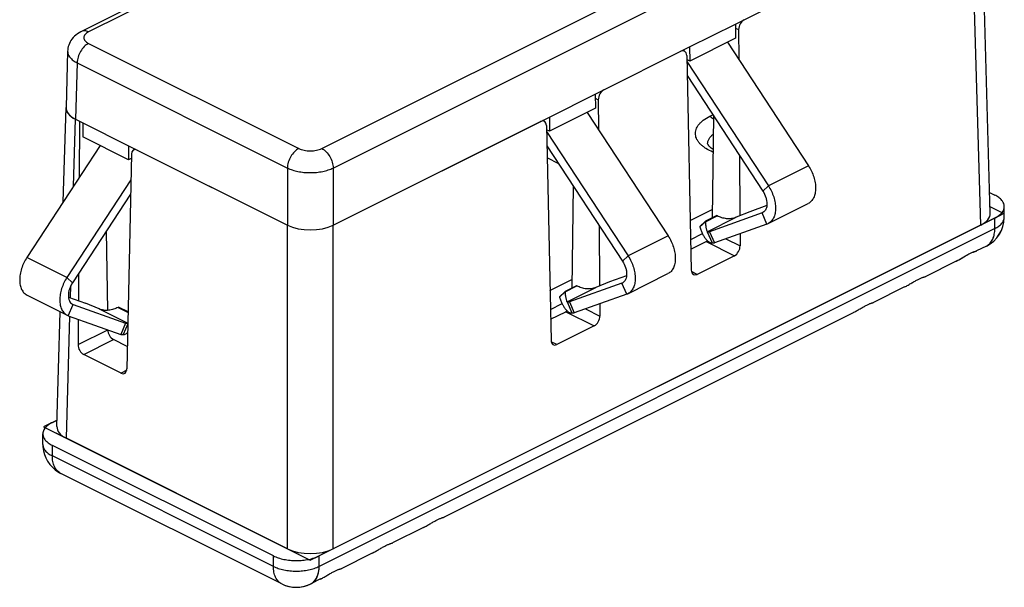
# Model space of a CAD drawing. Units: millimetres. Extents: x -36 to 37, y -57.2 to 25.4.
# Drawn here: x -36 to 37, y -57.2 to -15.2 of the extents above; entities that cross this region are included whole.
import ezdxf

# ---------------------------------------------------------------- set-up
doc = ezdxf.new("R2010")
doc.units = ezdxf.units.MM
doc.header["$LTSCALE"] = 30.734
doc.layers.get('0').update_dxf_attribs({"linetype": 'CONTINUOUS'})
for name, color, linetype in [('ASSI', 7, 'CONTINUOUS'), ('CURVE', 7, 'CONTINUOUS'), ('DRAFT', 7, 'CONTINUOUS'), ('RACCORDO', 7, 'CONTINUOUS'), ('SMUSSO', 7, 'CONTINUOUS')]:
    doc.layers.add(name, color=color, linetype=linetype)

msp = doc.modelspace()

# ---------------------------------------------------------------- linework, layer by layer
at = {"color": 7, "linetype": 'CONTINUOUS'}
for p, q in [((16.462, -16.851), (22.456, -26.008)), ((13.449, -18.27), (19.486, -27.493)), ((13.472, -19.322), (19.077, -27.885)), ((6.068, -22.048), (12.062, -31.205)), ((3.055, -23.467), (9.092, -32.69)), ((-30.029, -24.507), (-35.456, -32.796)), ((3.077, -24.519), (8.683, -33.083)), ((-27.75, -27.046), (-32.486, -34.281)), ((-27.772, -28.098), (-32.077, -34.674)), ((19.374, -28.953), (18.107, -29.407)), ((19.471, -30.287), (22.441, -28.802)), ((15.668, -29.694), (14.819, -30.118)), ((19.019, -29.503), (15.137, -30.892)), ((15.696, -29.713), (15.668, -29.694)), ((18.107, -29.407), (17.104, -29.824)), ((14.819, -30.118), (14.41, -30.511)), ((14.41, -30.511), (14.414, -30.542)), ((14.823, -30.149), (14.414, -30.542)), ((14.819, -30.118), (14.823, -30.149)), ((19.384, -30.324), (15.502, -31.712)), ((14.963, -30.895), (15.137, -30.892)), ((14.963, -30.895), (15.328, -31.716)), ((15.137, -30.892), (15.502, -31.712)), ((15.328, -31.716), (15.502, -31.712)), ((8.98, -34.151), (7.712, -34.604)), ((9.077, -35.484), (12.047, -33.999)), ((5.273, -34.891), (4.425, -35.315)), ((8.624, -34.701), (4.742, -36.089)), ((5.302, -34.91), (5.273, -34.891)), ((7.712, -34.604), (6.71, -35.021)), ((-35.44, -35.59), (-32.47, -37.075)), ((-32.373, -35.742), (-31.106, -36.195)), ((4.425, -35.315), (4.016, -35.708)), ((4.016, -35.708), (4.02, -35.739)), ((4.429, -35.346), (4.02, -35.739)), ((4.425, -35.315), (4.429, -35.346)), ((8.989, -35.522), (5.107, -36.91)), ((-32.018, -36.292), (-28.136, -37.68)), ((-30.103, -36.612), (-31.106, -36.195)), ((4.569, -36.092), (4.742, -36.089)), ((4.569, -36.092), (4.934, -36.913)), ((4.742, -36.089), (5.107, -36.91)), ((-32.383, -37.113), (-28.501, -38.501)), ((-28.667, -36.482), (-28.695, -36.501)), ((-27.958, -36.836), (-28.667, -36.482)), ((4.934, -36.913), (5.107, -36.91)), ((-28.136, -37.68), (-28.501, -38.501)), ((-27.977, -37.716), (-28.327, -38.504)), ((-28.136, -37.68), (-27.976, -37.683)), ((-28.501, -38.501), (-28.327, -38.504))]:
    msp.add_line(p, q, dxfattribs=at)
at = {"color": 253, "linetype": 'CONTINUOUS'}
for p, q in [((22.456, -26.008), (19.486, -27.493)), ((19.486, -27.493), (19.077, -27.885)), ((14.823, -30.149), (15.696, -29.713)), ((14.963, -30.895), (17.104, -29.824)), ((19.384, -30.324), (19.019, -29.503)), ((12.062, -31.205), (9.092, -32.69)), ((-32.486, -34.281), (-35.456, -32.796)), ((9.092, -32.69), (8.683, -33.083)), ((-32.486, -34.281), (-32.077, -34.674)), ((4.429, -35.346), (5.302, -34.91)), ((8.989, -35.522), (8.624, -34.701)), ((4.569, -36.092), (6.71, -35.021)), ((-32.383, -37.113), (-32.018, -36.292)), ((-30.103, -36.612), (-27.976, -37.676)), ((-28.695, -36.501), (-27.959, -36.869))]:
    msp.add_line(p, q, dxfattribs=at)
at = {"color": 7, "linetype": 'CONTINUOUS'}
for centre, radius, start, end in [((18.867, -29.079), 0.451, 289.67448, 299.19176), ((19.117, -29.579), 0.791, 289.67506, 296.59038), ((8.472, -34.276), 0.451, 289.67448, 299.19176), ((8.723, -34.776), 0.791, 289.67506, 296.59038), ((-31.866, -35.867), 0.451, 240.80824, 250.32552), ((-32.116, -36.367), 0.791, 243.40962, 250.32494)]:
    msp.add_arc(centre, radius, start, end, dxfattribs=at)
for points, knots in [([(22.456, -26.008), (22.54, -26.136), (22.69, -26.404), (22.858, -26.826), (22.962, -27.254), (22.999, -27.666), (22.964, -28.045), (22.86, -28.374), (22.713, -28.598), (22.565, -28.73), (22.484, -28.781), (22.441, -28.802)], [0, 0, 0, 0, 0.148987, 0.297312, 0.440623, 0.575087, 0.697962, 0.808222, 0.907305, 0.954097, 1, 1, 1, 1]), ([(19.486, -27.493), (19.57, -27.621), (19.72, -27.889), (19.888, -28.311), (19.993, -28.739), (20.029, -29.151), (19.994, -29.53), (19.89, -29.859), (19.743, -30.083), (19.595, -30.215), (19.514, -30.266), (19.472, -30.287)], [0, 0, 0, 0, 0.148987, 0.297312, 0.440623, 0.575087, 0.697962, 0.808222, 0.907305, 0.954097, 1, 1, 1, 1]), ([(19.077, -27.885), (19.171, -28.029), (19.283, -28.262), (19.364, -28.586), (19.387, -28.819), (19.37, -29.034), (19.315, -29.221), (19.222, -29.373), (19.134, -29.446), (19.087, -29.472)], [0, 0, 0, 0, 0.295729, 0.43884, 0.573431, 0.696778, 0.80775, 0.907499, 1, 1, 1, 1]), ([(17.104, -29.824), (16.994, -29.871), (16.759, -29.935), (16.392, -29.94), (16.031, -29.863), (15.804, -29.768), (15.696, -29.713)], [0, 0, 0, 0, 0.246096, 0.496312, 0.749665, 1, 1, 1, 1]), ([(14.414, -30.542), (14.44, -30.633), (14.498, -30.809), (14.605, -31.053), (14.724, -31.264), (14.85, -31.44), (14.977, -31.575), (15.086, -31.657), (15.169, -31.698), (15.241, -31.721), (15.296, -31.723), (15.328, -31.716)], [0, 0, 0, 0, 0.181576, 0.35104, 0.505465, 0.642455, 0.760103, 0.857708, 0.89925, 0.936382, 1, 1, 1, 1]), ([(14.823, -30.149), (14.823, -30.249), (14.833, -30.391), (14.861, -30.567), (14.885, -30.674), (14.909, -30.76), (14.932, -30.825), (14.948, -30.865), (14.958, -30.885), (14.962, -30.892), (14.963, -30.895)], [0, 0, 0, 0, 0.390761, 0.55761, 0.701318, 0.819315, 0.909529, 0.970098, 0.988938, 1, 1, 1, 1]), ([(12.062, -31.205), (12.146, -31.333), (12.296, -31.601), (12.464, -32.024), (12.568, -32.451), (12.604, -32.863), (12.57, -33.242), (12.466, -33.571), (12.318, -33.795), (12.171, -33.928), (12.089, -33.978), (12.047, -33.999)], [0, 0, 0, 0, 0.148987, 0.297312, 0.440623, 0.575087, 0.697962, 0.808222, 0.907305, 0.954097, 1, 1, 1, 1]), ([(-35.456, -32.796), (-35.539, -32.924), (-35.69, -33.192), (-35.857, -33.615), (-35.962, -34.042), (-35.998, -34.454), (-35.964, -34.833), (-35.859, -35.162), (-35.712, -35.386), (-35.564, -35.519), (-35.483, -35.569), (-35.441, -35.59)], [0, 0, 0, 0, 0.148987, 0.297312, 0.440623, 0.575087, 0.697962, 0.808222, 0.907305, 0.954097, 1, 1, 1, 1]), ([(9.092, -32.69), (9.176, -32.818), (9.326, -33.086), (9.494, -33.509), (9.598, -33.936), (9.634, -34.348), (9.6, -34.727), (9.496, -35.056), (9.348, -35.28), (9.201, -35.412), (9.119, -35.463), (9.077, -35.484)], [0, 0, 0, 0, 0.148987, 0.297312, 0.440623, 0.575087, 0.697962, 0.808222, 0.907305, 0.954097, 1, 1, 1, 1]), ([(8.683, -33.083), (8.777, -33.226), (8.889, -33.46), (8.97, -33.783), (8.992, -34.016), (8.976, -34.231), (8.921, -34.418), (8.827, -34.571), (8.739, -34.643), (8.692, -34.67)], [0, 0, 0, 0, 0.295729, 0.43884, 0.573431, 0.696778, 0.80775, 0.907499, 1, 1, 1, 1]), ([(-32.486, -34.281), (-32.57, -34.409), (-32.72, -34.677), (-32.887, -35.1), (-32.992, -35.527), (-33.028, -35.939), (-32.994, -36.318), (-32.89, -36.647), (-32.742, -36.871), (-32.594, -37.003), (-32.513, -37.054), (-32.471, -37.075)], [0, 0, 0, 0, 0.148987, 0.297312, 0.440623, 0.575087, 0.697962, 0.808222, 0.907305, 0.954097, 1, 1, 1, 1]), ([(-32.077, -34.674), (-32.171, -34.817), (-32.283, -35.051), (-32.364, -35.374), (-32.386, -35.607), (-32.37, -35.822), (-32.314, -36.009), (-32.221, -36.162), (-32.133, -36.234), (-32.086, -36.261)], [0, 0, 0, 0, 0.295729, 0.43884, 0.573431, 0.696778, 0.80775, 0.907499, 1, 1, 1, 1]), ([(6.71, -35.021), (6.6, -35.068), (6.364, -35.132), (5.997, -35.137), (5.637, -35.061), (5.41, -34.966), (5.302, -34.91)], [0, 0, 0, 0, 0.246096, 0.496312, 0.749665, 1, 1, 1, 1]), ([(4.02, -35.739), (4.046, -35.831), (4.104, -36.006), (4.211, -36.25), (4.33, -36.462), (4.455, -36.637), (4.583, -36.772), (4.691, -36.854), (4.775, -36.895), (4.846, -36.918), (4.901, -36.92), (4.934, -36.913)], [0, 0, 0, 0, 0.181576, 0.35104, 0.505465, 0.642455, 0.760103, 0.857708, 0.89925, 0.936382, 1, 1, 1, 1]), ([(4.429, -35.346), (4.429, -35.446), (4.438, -35.588), (4.467, -35.764), (4.49, -35.871), (4.515, -35.957), (4.537, -36.022), (4.553, -36.062), (4.564, -36.083), (4.567, -36.089), (4.569, -36.092)], [0, 0, 0, 0, 0.390761, 0.55761, 0.701318, 0.819315, 0.909529, 0.970098, 0.988938, 1, 1, 1, 1]), ([(-28.695, -36.501), (-28.803, -36.557), (-29.03, -36.652), (-29.391, -36.728), (-29.758, -36.723), (-29.994, -36.659), (-30.103, -36.612)], [0, 0, 0, 0, 0.250335, 0.503688, 0.753904, 1, 1, 1, 1]), ([(-28.327, -38.504), (-28.304, -38.509), (-28.25, -38.511), (-28.167, -38.488), (-28.078, -38.44), (-28.021, -38.396), (-27.991, -38.37)], [0, 0, 0, 0, 0.195331, 0.421096, 0.687662, 1, 1, 1, 1])]:
    msp.add_open_spline(points, degree=3, knots=knots, dxfattribs=at)
at = {"layer": 'ASSI', "color": 7, "linetype": 'CONTINUOUS'}
for p, q in [((35.927, -29.532), (35.253, -5.889)), ((17.28, -15.913), (17.295, -18.123)), ((13.278, -17.51), (13.157, -17.449)), ((7.302, -20.379), (13.008, -17.526)), ((13.44, -17.833), (13.779, -33.747)), ((6.885, -21.11), (6.901, -23.321)), ((-32.754, -28.669), (-32.555, -21.691)), ((-31.852, -22.556), (-31.545, -22.71)), ((15.422, -22.301), (15.314, -29.871)), ((-31.545, -22.71), (-31.575, -26.868)), ((-12.755, -30.408), (2.614, -22.723)), ((2.884, -22.707), (2.763, -22.647)), ((3.046, -23.03), (3.385, -38.944)), ((-27.429, -24.768), (-27.548, -24.827)), ((-27.71, -25.15), (-28.049, -41.064)), ((-27.278, -24.843), (-16.149, -30.408)), ((17.345, -25.239), (17.377, -29.71)), ((5.027, -27.498), (4.92, -35.068)), ((35.883, -27.988), (36.266, -28.18)), ((36.969, -29.808), (36.969, -29.028)), ((36.266, -29.877), (-13.797, -54.908)), ((6.951, -30.437), (6.982, -34.908)), ((-29.57, -30.844), (-29.486, -36.72)), ((17.386, -31.039), (17.393, -31.94)), ((13.746, -32.181), (14.872, -31.619)), ((35.642, -31.954), (34.913, -32.319)), ((16.976, -32.671), (14.211, -34.053)), ((33.401, -33.075), (31.099, -34.226)), ((-31.625, -33.984), (-31.639, -36.004)), ((29.584, -34.983), (27.281, -36.135)), ((6.992, -36.236), (6.998, -37.137)), ((-33.229, -45.333), (-32.986, -36.818)), ((25.766, -36.893), (-4.539, -52.045)), ((3.351, -37.379), (4.477, -36.816)), ((-31.649, -37.375), (-31.662, -39.257)), ((6.581, -37.868), (3.816, -39.25)), ((-28.013, -39.396), (-29.037, -38.884)), ((-28.48, -41.371), (-31.245, -39.988)), ((-33.568, -45.023), (-33.215, -44.846)), ((-34.271, -46.651), (-34.271, -45.871)), ((-16.149, -54.387), (-32.526, -46.199)), ((-17.191, -54.908), (-33.568, -46.72)), ((-16.567, -56.986), (-32.944, -48.797)), ((-6.054, -52.802), (-8.358, -53.954)), ((-9.872, -54.712), (-12.176, -55.863)), ((-13.691, -56.621), (-14.421, -56.986))]:
    msp.add_line(p, q, dxfattribs=at)
at = {"layer": 'ASSI', "color": 253, "linetype": 'CONTINUOUS'}
for p, q in [((35.225, -30.398), (34.551, -6.755)), ((17.051, -15.799), (17.28, -15.913)), ((6.657, -20.996), (6.885, -21.11)), ((-31.993, -27.507), (-31.852, -22.556)), ((36.266, -30.656), (36.266, -29.877)), ((-16.149, -54.387), (-16.149, -30.408)), ((-12.755, -54.387), (-12.755, -30.408)), ((36.266, -30.656), (-13.797, -55.688)), ((14.872, -31.619), (16.976, -32.671)), ((16.339, -31.413), (17.393, -31.94)), ((14.211, -34.053), (13.789, -33.842)), ((-32.229, -35.793), (-32.204, -34.901)), ((-32.526, -46.199), (-32.268, -37.154)), ((4.477, -36.816), (6.581, -37.868)), ((5.945, -36.61), (6.998, -37.137)), ((-31.662, -39.257), (-29.465, -38.159)), ((-31.245, -39.988), (-29.037, -38.884)), ((3.816, -39.25), (3.395, -39.04)), ((-28.059, -41.16), (-28.48, -41.371)), ((-34.271, -46.651), (-34.271, -46.651)), ((-33.568, -47.499), (-33.568, -46.72)), ((-17.191, -55.688), (-33.568, -47.499)), ((-17.191, -55.688), (-17.191, -54.908)), ((-13.797, -55.688), (-13.797, -54.908)), ((-14.421, -56.986), (-14.42, -56.986))]:
    msp.add_line(p, q, dxfattribs=at)
at = {"layer": 'ASSI', "color": 252, "linetype": 'CONTINUOUS'}
for p, q in [((36.921, -29.549), (35.913, -29.045)), ((36.266, -29.877), (36.921, -29.549)), ((-33.568, -45.023), (-34.223, -45.35)), ((-34.223, -45.35), (-32.526, -46.199)), ((-16.149, -54.387), (-14.452, -55.236)), ((-14.452, -55.236), (-13.797, -54.908))]:
    msp.add_line(p, q, dxfattribs=at)
at = {"layer": 'ASSI', "color": 7, "linetype": 'CONTINUOUS'}
for centre, radius, start, end in [((34.569, -29.807), 2.4, 296.57005, 359.13168), ((34.566, -29.808), 2.404, 359.13861, 0.01792), ((-31.882, -46.652), 2.389, 179.97248, 184.24107), ((-31.87, -46.651), 2.4, 184.26604, 238.73438), ((-31.869, -46.645), 2.406, 238.77267, 243.47982), ((-15.494, -54.839), 2.4, 243.43943, 296.56569)]:
    msp.add_arc(centre, radius, start, end, dxfattribs=at)
at = {"layer": 'ASSI', "color": 253, "linetype": 'CONTINUOUS'}
for centre, start, end in [((35.239, -31.147), 296.55432, 298.41197), ((-32.541, -47.99), 241.08469, 243.44721)]:
    msp.add_arc(centre, 0.902, start, end, dxfattribs=at)
at = {"layer": 'ASSI', "color": 7, "linetype": 'CONTINUOUS'}
for centre, major_axis, ratio, start_param, end_param in [((17.704, -15.705), (0.259, 0.541), 0.620984, 0.673914, 2.235984), ((13.016, -18.049), (0.259, 0.541), 0.620984, 5.39503, 6.9571), ((7.309, -20.903), (0.259, 0.541), 0.620984, 0.673914, 2.235984), ((-30.154, -21.708), (2.401, 0), 0.499848, 9.383052, 10.210024), ((2.621, -23.247), (0.259, 0.541), 0.620984, 5.39503, 6.9571), ((-27.285, -25.367), (-0.259, 0.541), 0.620984, -0.673914, 0.888155), ((33.527, -29.549), (2.401, 0), 0.499848, -0.785246, 0.01411), ((-14.452, -29.559), (2.4, 0), 0.500152, -2.356042, -0.78555), ((14.875, -31.101), (0.273, 0.534), 0.607981, -2.451719, -2.226997), ((16.968, -32.147), (0.259, 0.541), 0.620984, -2.467678, -0.905609), ((14.203, -33.53), (0.259, 0.541), 0.620984, 2.253437, 3.815507), ((4.481, -36.298), (0.273, 0.534), 0.607981, -2.451719, -2.226997), ((6.574, -37.345), (0.259, 0.541), 0.620984, -2.467678, -0.905609), ((-29.041, -38.366), (-0.273, 0.534), 0.607981, 0.889649, 2.451719), ((-31.238, -39.465), (-0.259, 0.541), 0.620984, 0.905609, 2.467678), ((3.809, -38.727), (0.259, 0.541), 0.620984, 2.253437, 3.815507), ((-28.473, -40.847), (-0.259, 0.541), 0.620984, -3.815507, -2.253437), ((-30.828, -45.35), (2.401, 0), 0.499848, 3.127483, 3.926839), ((-14.452, -53.539), (2.4, 0), 0.500152, -2.356042, -0.78555)]:
    msp.add_ellipse(centre, major_axis=major_axis, ratio=ratio, start_param=start_param, end_param=end_param, dxfattribs=at)
for points, knots in [([(36.969, -29.028), (36.969, -28.949), (36.934, -28.78), (36.787, -28.55), (36.559, -28.344), (36.37, -28.232), (36.266, -28.18)], [0, 0, 0, 0, 0.206582, 0.434477, 0.697533, 1, 1, 1, 1]), ([(36.266, -29.877), (36.37, -29.825), (36.559, -29.713), (36.787, -29.506), (36.934, -29.276), (36.969, -29.108), (36.969, -29.028)], [0, 0, 0, 0, 0.302467, 0.565523, 0.793418, 1, 1, 1, 1]), ([(33.396, -33.077), (33.487, -33.032), (33.665, -32.934), (33.922, -32.782), (34.168, -32.638), (34.395, -32.516), (34.568, -32.435), (34.689, -32.386), (34.763, -32.36), (34.824, -32.341), (34.87, -32.329), (34.9, -32.32), (34.916, -32.318), (34.92, -32.315)], [0, 0, 0, 0, 0.178062, 0.356063, 0.525402, 0.67812, 0.80744, 0.861427, 0.907375, 0.94464, 0.972653, 0.99117, 1, 1, 1, 1]), ([(33.396, -33.077), (33.571, -32.99), (33.82, -32.842), (34.143, -32.653), (34.364, -32.532), (34.559, -32.438), (34.703, -32.38), (34.797, -32.349), (34.848, -32.334), (34.886, -32.324), (34.906, -32.32), (34.914, -32.318)], [0, 0, 0, 0, 0.344478, 0.509376, 0.659547, 0.788801, 0.89165, 0.931644, 0.963239, 0.986087, 1, 1, 1, 1]), ([(34.914, -32.318), (34.914, -32.317), (34.916, -32.317), (34.919, -32.316), (34.92, -32.315)], [0, 0, 0, 0, 0.327649, 1, 1, 1, 1]), ([(29.579, -34.986), (29.67, -34.941), (29.848, -34.843), (30.105, -34.69), (30.351, -34.547), (30.578, -34.425), (30.751, -34.343), (30.872, -34.295), (30.946, -34.269), (31.006, -34.25), (31.052, -34.238), (31.082, -34.23), (31.097, -34.227), (31.102, -34.225)], [0, 0, 0, 0, 0.178315, 0.356556, 0.526067, 0.678867, 0.808178, 0.862127, 0.907969, 0.94513, 0.973039, 0.991327, 1, 1, 1, 1]), ([(25.76, -36.895), (25.851, -36.85), (26.029, -36.752), (26.287, -36.6), (26.533, -36.456), (26.759, -36.334), (26.933, -36.253), (27.054, -36.204), (27.128, -36.178), (27.188, -36.159), (27.234, -36.147), (27.264, -36.139), (27.279, -36.136), (27.283, -36.134)], [0, 0, 0, 0, 0.178315, 0.356556, 0.526067, 0.678867, 0.808178, 0.862127, 0.907969, 0.94513, 0.973039, 0.991327, 1, 1, 1, 1]), ([(-33.568, -45.023), (-33.604, -45.041), (-33.738, -45.112), (-33.865, -45.198), (-33.949, -45.271)], [0, 0, 0, 0, 0.266474, 1, 1, 1, 1]), ([(-34.189, -45.561), (-34.215, -45.61), (-34.256, -45.71), (-34.271, -45.819), (-34.271, -45.871)], [0, 0, 0, 0, 0.511869, 1, 1, 1, 1]), ([(-34.271, -45.871), (-34.271, -45.951), (-34.235, -46.12), (-34.089, -46.35), (-33.86, -46.556), (-33.672, -46.668), (-33.568, -46.72)], [0, 0, 0, 0, 0.206582, 0.434477, 0.697533, 1, 1, 1, 1]), ([(-33.949, -45.271), (-33.975, -45.294), (-34.066, -45.379), (-34.145, -45.48), (-34.189, -45.561)], [0, 0, 0, 0, 0.269059, 1, 1, 1, 1]), ([(-6.059, -52.805), (-5.969, -52.76), (-5.791, -52.662), (-5.533, -52.509), (-5.287, -52.366), (-5.06, -52.244), (-4.887, -52.163), (-4.766, -52.114), (-4.692, -52.088), (-4.632, -52.069), (-4.586, -52.057), (-4.556, -52.049), (-4.541, -52.046), (-4.536, -52.044)], [0, 0, 0, 0, 0.178315, 0.356556, 0.526067, 0.678867, 0.808178, 0.862127, 0.907969, 0.94513, 0.973039, 0.991327, 1, 1, 1, 1]), ([(-9.878, -54.714), (-9.787, -54.669), (-9.609, -54.571), (-9.351, -54.419), (-9.105, -54.275), (-8.879, -54.153), (-8.705, -54.072), (-8.584, -54.023), (-8.511, -53.997), (-8.45, -53.978), (-8.404, -53.966), (-8.374, -53.958), (-8.359, -53.955), (-8.355, -53.953)], [0, 0, 0, 0, 0.178315, 0.356556, 0.526067, 0.678867, 0.808178, 0.862127, 0.907969, 0.94513, 0.973039, 0.991327, 1, 1, 1, 1]), ([(-17.191, -54.908), (-17.074, -54.967), (-16.818, -55.07), (-16.255, -55.218), (-15.494, -55.289), (-14.733, -55.218), (-14.17, -55.07), (-13.914, -54.967), (-13.797, -54.908)], [0, 0, 0, 0, 0.112572, 0.235644, 0.5, 0.764356, 0.887428, 1, 1, 1, 1]), ([(-13.696, -56.624), (-13.605, -56.578), (-13.427, -56.48), (-13.17, -56.328), (-12.924, -56.184), (-12.697, -56.062), (-12.524, -55.981), (-12.403, -55.932), (-12.329, -55.906), (-12.269, -55.887), (-12.223, -55.875), (-12.193, -55.867), (-12.177, -55.864), (-12.173, -55.862)], [0, 0, 0, 0, 0.178315, 0.356556, 0.526067, 0.678867, 0.808178, 0.862127, 0.907969, 0.94513, 0.973039, 0.991327, 1, 1, 1, 1])]:
    msp.add_open_spline(points, degree=3, knots=knots, dxfattribs=at)
at = {"layer": 'ASSI', "color": 253, "linetype": 'CONTINUOUS'}
for points, knots in [([(36.266, -30.656), (36.37, -30.604), (36.559, -30.492), (36.787, -30.286), (36.934, -30.056), (36.969, -29.887), (36.969, -29.808)], [0, 0, 0, 0, 0.302467, 0.565523, 0.793418, 1, 1, 1, 1]), ([(35.668, -31.941), (35.763, -31.89), (35.94, -31.746), (36.13, -31.445), (36.244, -31.071), (36.266, -30.799), (36.266, -30.656)], [0, 0, 0, 0, 0.217173, 0.450896, 0.710949, 1, 1, 1, 1]), ([(-34.271, -46.651), (-34.271, -46.731), (-34.235, -46.899), (-34.089, -47.129), (-33.86, -47.336), (-33.672, -47.447), (-33.568, -47.499)], [0, 0, 0, 0, 0.206582, 0.434492, 0.697552, 1, 1, 1, 1]), ([(-32.977, -48.78), (-33.07, -48.729), (-33.246, -48.585), (-33.433, -48.284), (-33.545, -47.912), (-33.568, -47.641), (-33.568, -47.499)], [0, 0, 0, 0, 0.217187, 0.451045, 0.71113, 1, 1, 1, 1]), ([(-17.191, -55.688), (-17.074, -55.746), (-16.818, -55.849), (-16.255, -55.997), (-15.494, -56.068), (-14.733, -55.997), (-14.17, -55.849), (-13.914, -55.746), (-13.797, -55.688)], [0, 0, 0, 0, 0.112572, 0.235644, 0.5, 0.764356, 0.887428, 1, 1, 1, 1]), ([(-16.567, -56.986), (-16.665, -56.937), (-16.85, -56.796), (-17.049, -56.492), (-17.167, -56.112), (-17.191, -55.834), (-17.191, -55.688)], [0, 0, 0, 0, 0.217166, 0.450391, 0.710307, 1, 1, 1, 1]), ([(-13.956, -56.488), (-13.93, -56.431), (-13.83, -56.175), (-13.797, -55.898), (-13.797, -55.688)], [0, 0, 0, 0, 0.230704, 1, 1, 1, 1]), ([(-14.42, -56.986), (-14.321, -56.936), (-14.134, -56.793), (-14.007, -56.596), (-13.956, -56.488)], [0, 0, 0, 0, 0.481751, 1, 1, 1, 1])]:
    msp.add_open_spline(points, degree=3, knots=knots, dxfattribs=at)
at = {"layer": 'CURVE', "color": 252, "linetype": 'CONTINUOUS'}
for p, q in [((13.653, -17.201), (17.047, -15.504)), ((3.258, -22.399), (6.653, -20.702)), ((-31.319, -22.823), (-27.925, -24.52)), ((36.921, -29.549), (35.913, -29.045)), ((-14.452, -55.236), (36.921, -29.549)), ((-33.215, -44.846), (-34.223, -45.35)), ((-34.223, -45.35), (-14.452, -55.236))]:
    msp.add_line(p, q, dxfattribs=at)
at = {"layer": 'DRAFT', "color": 7, "linetype": 'CONTINUOUS'}
for p, q in [((17.047, -15.504), (17.062, -16.551)), ((17.062, -16.551), (13.668, -18.248)), ((6.653, -20.702), (13.653, -17.201)), ((13.653, -17.201), (13.668, -18.248)), ((6.653, -20.702), (6.667, -21.748)), ((6.667, -21.748), (3.273, -23.445)), ((3.258, -22.399), (3.273, -23.445)), ((-31.319, -22.823), (-31.319, -23.862)), ((-31.319, -22.823), (-27.925, -24.52)), ((-27.925, -25.559), (-31.319, -23.862)), ((-27.925, -24.52), (-27.925, -25.559))]:
    msp.add_line(p, q, dxfattribs=at)
at = {"layer": 'RACCORDO', "color": 7, "linetype": 'CONTINUOUS'}
for p, q in [((7.596, 3.452), (-31.419, -16.055)), ((35.927, -29.532), (35.253, -5.889)), ((17.047, -15.504), (34.548, -6.754)), ((17.28, -15.913), (17.295, -18.123)), ((13.278, -17.51), (13.157, -17.449)), ((-32.433, -17.51), (-32.552, -21.692)), ((7.302, -20.379), (13.008, -17.526)), ((13.44, -17.833), (13.779, -33.747)), ((6.885, -21.11), (6.901, -23.321)), ((-32.754, -28.669), (-32.555, -21.691)), ((-31.852, -22.556), (-31.319, -22.823)), ((-12.758, -30.407), (3.258, -22.399)), ((15.422, -22.301), (15.314, -29.871)), ((-31.545, -22.71), (-31.575, -26.868)), ((-12.755, -30.408), (2.614, -22.723)), ((2.884, -22.707), (2.763, -22.647)), ((3.046, -23.03), (3.385, -38.944)), ((-27.925, -24.52), (-16.149, -30.408)), ((-27.429, -24.768), (-27.548, -24.827)), ((-27.71, -25.15), (-28.049, -41.064)), ((3.95, -25.852), (3.097, -25.425)), ((17.345, -25.239), (17.377, -29.71)), ((5.027, -27.498), (4.92, -35.068)), ((35.883, -27.988), (36.266, -28.18)), ((36.969, -29.808), (36.969, -29.028)), ((36.266, -29.877), (-13.797, -54.908)), ((6.951, -30.437), (6.982, -34.908)), ((-29.57, -30.844), (-29.486, -36.72)), ((17.386, -31.039), (17.393, -31.94)), ((13.746, -32.181), (14.872, -31.619)), ((35.642, -31.954), (34.921, -32.315)), ((16.976, -32.671), (14.211, -34.053)), ((33.401, -33.075), (31.099, -34.226)), ((-31.625, -33.984), (-31.639, -36.004)), ((29.584, -34.983), (27.281, -36.135)), ((6.992, -36.236), (6.998, -37.137)), ((-33.229, -45.333), (-32.986, -36.818)), ((25.766, -36.893), (-4.539, -52.045)), ((3.351, -37.379), (4.477, -36.816)), ((-31.649, -37.375), (-31.662, -39.257)), ((6.581, -37.868), (3.816, -39.25)), ((-28.013, -39.396), (-29.037, -38.884)), ((-28.48, -41.371), (-31.245, -39.988)), ((-33.568, -45.023), (-33.215, -44.846)), ((-34.271, -46.651), (-34.271, -45.871)), ((-16.149, -54.387), (-32.526, -46.199)), ((-17.191, -54.908), (-33.568, -46.72)), ((-16.567, -56.986), (-32.944, -48.797)), ((-6.054, -52.802), (-8.358, -53.954)), ((-9.872, -54.712), (-12.176, -55.863)), ((-13.691, -56.621), (-14.421, -56.986))]:
    msp.add_line(p, q, dxfattribs=at)
at = {"layer": 'RACCORDO', "color": 253, "linetype": 'CONTINUOUS'}
for p, q in [((7.589, 3.147), (-30.882, -16.089)), ((-13.606, -24.727), (22.918, -6.465)), ((35.225, -30.398), (34.551, -6.755)), ((-12.758, -26.172), (24.825, -7.381)), ((17.051, -15.799), (17.28, -15.913)), ((-30.882, -16.937), (-15.303, -24.727)), ((-31.731, -18.383), (-31.85, -22.558)), ((-31.731, -18.383), (-16.151, -26.172)), ((6.657, -20.996), (6.885, -21.11)), ((-31.993, -27.507), (-31.852, -22.556)), ((15.138, -22.337), (15.37, -22.221)), ((14.983, -24.389), (14.983, -24.387)), ((-16.151, -26.172), (-16.151, -30.407)), ((-12.758, -26.172), (-12.758, -30.407)), ((13.7, -30.056), (15.323, -29.245)), ((36.266, -30.656), (36.266, -29.877)), ((36.969, -29.808), (36.969, -29.808)), ((-16.149, -54.387), (-16.149, -30.408)), ((-12.755, -54.387), (-12.755, -30.408)), ((36.266, -30.656), (-13.797, -55.688)), ((13.73, -31.457), (14.597, -31.024)), ((14.872, -31.619), (16.976, -32.671)), ((16.339, -31.413), (17.393, -31.94)), ((14.211, -34.053), (13.789, -33.842)), ((-32.229, -35.793), (-32.204, -34.901)), ((3.306, -35.253), (4.928, -34.442)), ((3.336, -36.654), (4.202, -36.221)), ((-32.526, -46.199), (-32.268, -37.154)), ((4.477, -36.816), (6.581, -37.868)), ((5.945, -36.61), (6.998, -37.137)), ((-31.662, -39.257), (-29.465, -38.159)), ((-31.245, -39.988), (-29.037, -38.884)), ((3.816, -39.25), (3.395, -39.04)), ((-28.059, -41.16), (-28.48, -41.371)), ((-33.568, -47.499), (-33.568, -46.72)), ((-17.191, -55.688), (-33.568, -47.499)), ((-17.191, -55.688), (-17.191, -54.908)), ((-13.797, -55.688), (-13.797, -54.908))]:
    msp.add_line(p, q, dxfattribs=at)
at = {"layer": 'RACCORDO', "color": 7, "linetype": 'CONTINUOUS'}
msp.add_lwpolyline([(-31.419, -16.055), (-31.449, -16.07), (-31.586, -16.147), (-31.711, -16.23), (-31.826, -16.318), (-31.931, -16.412), (-32.026, -16.51), (-32.111, -16.613), (-32.186, -16.72), (-32.251, -16.831), (-32.306, -16.945), (-32.351, -17.061), (-32.387, -17.18), (-32.412, -17.301), (-32.428, -17.423), (-32.433, -17.51)], dxfattribs=at)
for centre, radius, start, end in [((34.57, -29.809), 2.398, 296.5722, 359.1359), ((34.565, -29.807), 2.404, 359.12886, 359.9891), ((-31.879, -46.651), 2.391, 179.98987, 184.26497), ((-31.871, -46.651), 2.4, 184.26083, 238.73806), ((-31.874, -46.657), 2.393, 238.74429, 243.46332), ((-15.496, -54.842), 2.396, 243.44215, 248.61559), ((-15.494, -54.84), 2.4, 248.59665, 296.56852)]:
    msp.add_arc(centre, radius, start, end, dxfattribs=at)
at = {"layer": 'RACCORDO', "color": 253, "linetype": 'CONTINUOUS'}
for centre, start, end in [((35.239, -31.147), 296.5545, 299.10461), ((-32.541, -47.99), 241.08469, 243.44721)]:
    msp.add_arc(centre, 0.902, start, end, dxfattribs=at)
at = {"layer": 'RACCORDO', "color": 7, "linetype": 'CONTINUOUS'}
for centre, major_axis, ratio, start_param, end_param in [((17.704, -15.705), (0.259, 0.541), 0.620984, 0.673914, 2.235984), ((13.016, -18.049), (0.259, 0.541), 0.620984, 5.39503, 6.9571), ((7.309, -20.903), (0.259, 0.541), 0.620984, 0.673914, 2.235984), ((-30.154, -21.708), (2.401, 0), 0.499848, 3.127483, 3.926839), ((-30.152, -21.709), (2.401, 0), 0.499848, 3.127483, 3.926839), ((2.621, -23.247), (0.259, 0.541), 0.620984, 5.39503, 6.9571), ((-27.285, -25.367), (-0.259, 0.541), 0.620984, -0.673914, 0.888155), ((33.527, -29.549), (2.401, 0), 0.499848, -0.785246, 0.01411), ((-14.455, -29.558), (2.4, 0), 0.500152, -2.356042, -0.78555), ((-14.452, -29.559), (2.4, 0), 0.500152, -2.356042, -0.78555), ((14.875, -31.101), (0.273, 0.534), 0.607981, -2.451719, -2.226997), ((16.968, -32.147), (0.259, 0.541), 0.620984, -2.467678, -0.905609), ((14.203, -33.53), (0.259, 0.541), 0.620984, 2.253437, 3.815507), ((4.481, -36.298), (0.273, 0.534), 0.607981, -2.451719, -2.226997), ((6.574, -37.345), (0.259, 0.541), 0.620984, -2.467678, -0.905609), ((-29.041, -38.366), (-0.273, 0.534), 0.607981, 0.889649, 2.451719), ((-31.238, -39.465), (-0.259, 0.541), 0.620984, 0.905609, 2.467678), ((3.809, -38.727), (0.259, 0.541), 0.620984, 2.253437, 3.815507), ((-28.473, -40.847), (-0.259, 0.541), 0.620984, -3.815507, -2.253437), ((-30.828, -45.35), (2.401, 0), 0.499848, 3.127483, 3.926839), ((-14.452, -53.539), (2.4, 0), 0.500152, -2.356042, -0.78555)]:
    msp.add_ellipse(centre, major_axis=major_axis, ratio=ratio, start_param=start_param, end_param=end_param, dxfattribs=at)
at = {"layer": 'RACCORDO', "color": 253, "linetype": 'CONTINUOUS'}
for points, knots in [([(-30.882, -16.089), (-30.928, -16.066), (-31.021, -16.028), (-31.163, -16.002), (-31.298, -16.008), (-31.381, -16.036), (-31.419, -16.055)], [0, 0, 0, 0, 0.278905, 0.535364, 0.772944, 1, 1, 1, 1]), ([(-30.882, -16.089), (-30.934, -16.115), (-31.028, -16.171), (-31.143, -16.274), (-31.216, -16.389), (-31.242, -16.513), (-31.216, -16.637), (-31.143, -16.752), (-31.028, -16.855), (-30.934, -16.911), (-30.882, -16.937)], [0, 0, 0, 0, 0.15127, 0.282749, 0.396714, 0.499999, 0.603285, 0.717249, 0.84873, 1, 1, 1, 1]), ([(-30.882, -16.937), (-31.001, -16.997), (-31.23, -17.174), (-31.494, -17.527), (-31.676, -17.941), (-31.729, -18.239), (-31.731, -18.383)], [0, 0, 0, 0, 0.229323, 0.487325, 0.752248, 1, 1, 1, 1]), ([(-32.433, -17.51), (-32.434, -17.55), (-32.428, -17.632), (-32.382, -17.797), (-32.258, -18), (-32.028, -18.213), (-31.837, -18.328), (-31.731, -18.383)], [0, 0, 0, 0, 0.102042, 0.206866, 0.434124, 0.696951, 1, 1, 1, 1]), ([(15.383, -24.994), (15.203, -24.919), (14.947, -24.792), (14.646, -24.582), (14.461, -24.42), (14.31, -24.248), (14.195, -24.068), (14.118, -23.883), (14.081, -23.694), (14.083, -23.503), (14.126, -23.314), (14.207, -23.13), (14.326, -22.951), (14.481, -22.781), (14.742, -22.557), (14.973, -22.419), (15.138, -22.337)], [0, 0, 0, 0, 0.156797, 0.227621, 0.293285, 0.354032, 0.410418, 0.463337, 0.514033, 0.564017, 0.614887, 0.668128, 0.724943, 0.786184, 0.852365, 1, 1, 1, 1]), ([(15.138, -22.337), (15.189, -22.363), (15.29, -22.428), (15.377, -22.511), (15.419, -22.557)], [0, 0, 0, 0, 0.477305, 1, 1, 1, 1]), ([(14.983, -24.387), (14.984, -24.323), (15.003, -24.191), (15.087, -24.002), (15.223, -23.823), (15.338, -23.718), (15.402, -23.667)], [0, 0, 0, 0, 0.222392, 0.457337, 0.714557, 1, 1, 1, 1]), ([(-15.303, -24.727), (-15.422, -24.787), (-15.65, -24.964), (-15.915, -25.317), (-16.097, -25.73), (-16.149, -26.028), (-16.151, -26.172)], [0, 0, 0, 0, 0.229323, 0.487325, 0.752248, 1, 1, 1, 1]), ([(-15.303, -24.727), (-15.244, -24.756), (-15.117, -24.808), (-14.835, -24.882), (-14.455, -24.917), (-14.074, -24.882), (-13.792, -24.808), (-13.665, -24.756), (-13.606, -24.727)], [0, 0, 0, 0, 0.112592, 0.235629, 0.5, 0.764371, 0.887407, 1, 1, 1, 1]), ([(-13.606, -24.727), (-13.487, -24.787), (-13.259, -24.964), (-12.994, -25.317), (-12.812, -25.73), (-12.76, -26.028), (-12.758, -26.172)], [0, 0, 0, 0, 0.229323, 0.487325, 0.752248, 1, 1, 1, 1]), ([(-16.151, -26.172), (-16.034, -26.23), (-15.778, -26.33), (-15.366, -26.436), (-14.919, -26.501), (-14.455, -26.523), (-13.99, -26.501), (-13.543, -26.436), (-13.131, -26.33), (-12.875, -26.23), (-12.758, -26.172)], [0, 0, 0, 0, 0.112309, 0.235234, 0.365664, 0.5, 0.634336, 0.764766, 0.887691, 1, 1, 1, 1]), ([(36.266, -30.656), (36.37, -30.604), (36.559, -30.492), (36.787, -30.286), (36.913, -30.089), (36.961, -29.927), (36.969, -29.847), (36.969, -29.808)], [0, 0, 0, 0, 0.30218, 0.56499, 0.792676, 0.897771, 1, 1, 1, 1]), ([(35.678, -31.935), (35.724, -31.91), (35.813, -31.849), (35.973, -31.695), (36.133, -31.439), (36.244, -31.068), (36.266, -30.798), (36.266, -30.656)], [0, 0, 0, 0, 0.107652, 0.217811, 0.451535, 0.711425, 1, 1, 1, 1]), ([(-34.271, -46.651), (-34.271, -46.69), (-34.263, -46.77), (-34.214, -46.932), (-34.089, -47.129), (-33.86, -47.335), (-33.672, -47.447), (-33.568, -47.499)], [0, 0, 0, 0, 0.10223, 0.207324, 0.435007, 0.697817, 1, 1, 1, 1]), ([(-32.977, -48.78), (-33.023, -48.755), (-33.113, -48.694), (-33.273, -48.54), (-33.433, -48.284), (-33.545, -47.912), (-33.568, -47.641), (-33.568, -47.499)], [0, 0, 0, 0, 0.107663, 0.217808, 0.45148, 0.711359, 1, 1, 1, 1]), ([(-16.567, -56.986), (-16.616, -56.961), (-16.71, -56.903), (-16.88, -56.75), (-17.049, -56.492), (-17.167, -56.112), (-17.191, -55.834), (-17.191, -55.688)], [0, 0, 0, 0, 0.107841, 0.217837, 0.450861, 0.710555, 1, 1, 1, 1]), ([(-17.191, -55.688), (-17.074, -55.746), (-16.818, -55.849), (-16.406, -55.957), (-15.958, -56.024), (-15.494, -56.047), (-15.03, -56.024), (-14.582, -55.957), (-14.17, -55.849), (-13.914, -55.746), (-13.797, -55.688)], [0, 0, 0, 0, 0.112496, 0.235485, 0.365809, 0.5, 0.634191, 0.764515, 0.887504, 1, 1, 1, 1]), ([(-14.421, -56.986), (-14.372, -56.961), (-14.278, -56.903), (-14.108, -56.75), (-13.939, -56.492), (-13.821, -56.112), (-13.797, -55.834), (-13.797, -55.688)], [0, 0, 0, 0, 0.10784, 0.217836, 0.450861, 0.710556, 1, 1, 1, 1])]:
    msp.add_open_spline(points, degree=3, knots=knots, dxfattribs=at)
at = {"layer": 'RACCORDO', "color": 7, "linetype": 'CONTINUOUS'}
for points, knots in [([(14.983, -24.389), (14.983, -24.389), (14.983, -24.387), (14.983, -24.391), (14.984, -24.394), (14.987, -24.403), (14.992, -24.414), (15, -24.431), (15.011, -24.451), (15.028, -24.476), (15.05, -24.504), (15.091, -24.55), (15.158, -24.614), (15.261, -24.695), (15.341, -24.746), (15.386, -24.773)], [0, 0, 0, 0, 0.002359, 0.004538, 0.012168, 0.026458, 0.048714, 0.080141, 0.121398, 0.173138, 0.236146, 0.311269, 0.497557, 0.72843, 1, 1, 1, 1]), ([(36.969, -29.028), (36.969, -28.989), (36.961, -28.909), (36.913, -28.747), (36.787, -28.55), (36.559, -28.344), (36.37, -28.232), (36.266, -28.18)], [0, 0, 0, 0, 0.102231, 0.207324, 0.435006, 0.697816, 1, 1, 1, 1]), ([(36.266, -29.877), (36.37, -29.825), (36.559, -29.713), (36.787, -29.507), (36.913, -29.309), (36.961, -29.148), (36.969, -29.068), (36.969, -29.028)], [0, 0, 0, 0, 0.302184, 0.564994, 0.792676, 0.897769, 1, 1, 1, 1]), ([(-33.568, -45.023), (-33.661, -45.07), (-33.831, -45.169), (-33.983, -45.297), (-34.045, -45.364)], [0, 0, 0, 0, 0.530441, 1, 1, 1, 1]), ([(-34.189, -45.561), (-34.215, -45.61), (-34.256, -45.71), (-34.271, -45.819), (-34.271, -45.871)], [0, 0, 0, 0, 0.511869, 1, 1, 1, 1]), ([(-34.271, -45.871), (-34.271, -45.911), (-34.263, -45.991), (-34.214, -46.152), (-34.089, -46.35), (-33.86, -46.556), (-33.672, -46.668), (-33.568, -46.72)], [0, 0, 0, 0, 0.102231, 0.207324, 0.435006, 0.697816, 1, 1, 1, 1]), ([(-34.045, -45.364), (-34.06, -45.38), (-34.114, -45.441), (-34.16, -45.508), (-34.189, -45.561)], [0, 0, 0, 0, 0.262214, 1, 1, 1, 1]), ([(-17.191, -54.908), (-17.074, -54.967), (-16.818, -55.069), (-16.406, -55.178), (-15.958, -55.245), (-15.494, -55.267), (-15.03, -55.245), (-14.582, -55.178), (-14.17, -55.069), (-13.914, -54.967), (-13.797, -54.908)], [0, 0, 0, 0, 0.112496, 0.235485, 0.365809, 0.5, 0.634191, 0.764515, 0.887504, 1, 1, 1, 1])]:
    msp.add_open_spline(points, degree=3, knots=knots, dxfattribs=at)
at = {"layer": 'SMUSSO', "color": 7, "linetype": 'CONTINUOUS'}
for p, q in [((13.668, -18.248), (13.447, -18.137)), ((3.273, -23.445), (3.052, -23.335)), ((-27.716, -25.455), (-27.925, -25.559))]:
    msp.add_line(p, q, dxfattribs=at)

doc.saveas('drawing.dxf')
